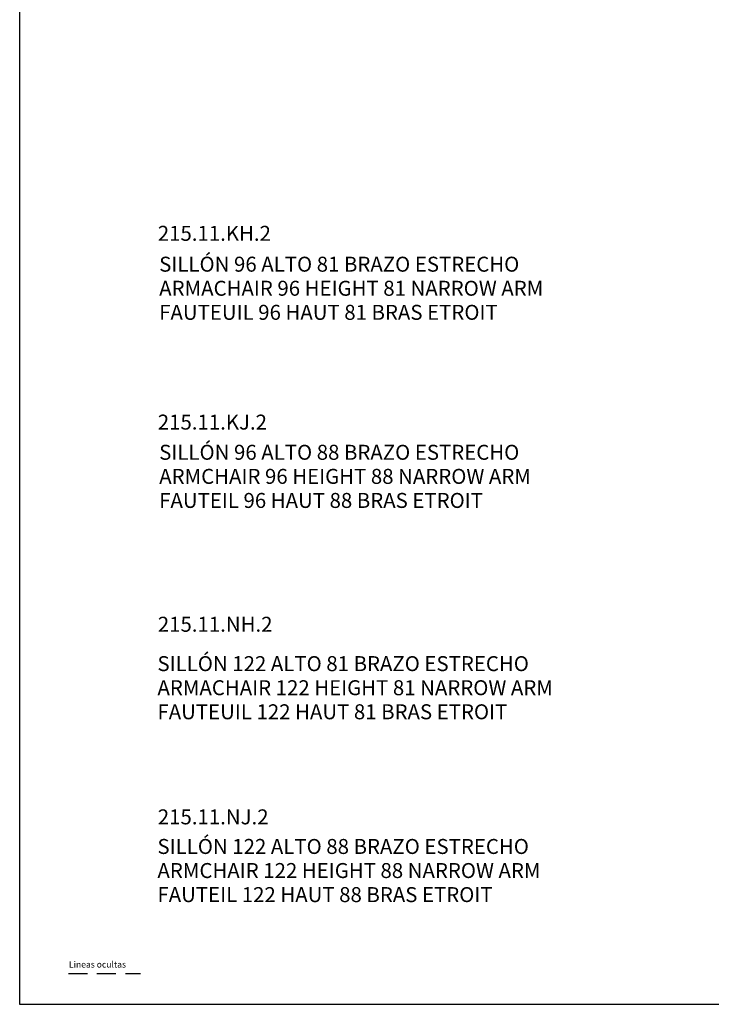
# Model space of a CAD drawing. Units: millimetres. Extents: x 0 to 3532, y 0 to 329.
# Drawn here: x 255 to 370, y 0 to 164 of the extents above; entities that cross this region are included whole.
import ezdxf

# ---------------------------------------------------------------- set-up
doc = ezdxf.new("R2010")
doc.units = ezdxf.units.MM
doc.header["$MEASUREMENT"] = 0
doc.linetypes.add('LÍNEAS_OCULTAS2', pattern=[4.7625, 3.175, -1.5875])

msp = doc.modelspace()

# ---------------------------------------------------------------- linework, layer by layer
msp.add_lwpolyline([(254.57, 0), (485.57, 0), (485.57, 328.62), (254.57, 328.62)], close=True)
at = {"color": 5, "linetype": 'LÍNEAS_OCULTAS2', "true_color": 0x0000ff}
msp.add_lwpolyline([(262.7, 5.15), (274.73, 5.15)], dxfattribs=at)

# ---------------------------------------------------------------- texts
at = {"line_spacing_factor": 0.963855}
for s, insert, char_height, width, attachment_point in [('\\fMS Reference Sans Serif;215.11.KH.2', (277.64, 129.91), 2.5, 23.7013, 1), ('\\fMS Reference Sans Serif;SILLÓN 96 ALTO 81 BRAZO ESTRECHO\\PARMACHAIR 96 HEIGHT 81 NARROW ARM \\PFAUTEUIL 96 HAUT 81 BRAS ETROIT', (277.87, 124.76), 2.5, 74.5617, 1), ('\\fMS Reference Sans Serif;215.11.KJ.2', (277.64, 98.41), 2.5, 22.6786, 1), ('\\fMS Reference Sans Serif;SILLÓN 96 ALTO 88 BRAZO ESTRECHO\\PARMCHAIR 96 HEIGHT 88 NARROW ARM \\PFAUTEIL 96 HAUT 88 BRAS ETROIT', (277.87, 93.37), 2.5, 72.224, 1), ('\\fMS Reference Sans Serif;215.11.NH.2', (277.64, 64.67), 2.5, 23.8799, 1), ('\\fMS Reference Sans Serif;SILLÓN 122 ALTO 81 BRAZO ESTRECHO\\PARMACHAIR 122 HEIGHT 81 NARROW ARM \\PFAUTEUIL 122 HAUT 81 BRAS ETROIT', (277.58, 58.1), 2.5, 76.737, 1), ('\\fMS Reference Sans Serif;215.11.NJ.2', (277.64, 32.53), 2.5, 22.8571, 1), ('\\fMS Reference Sans Serif;SILLÓN 122 ALTO 88 BRAZO ESTRECHO\\PARMCHAIR 122 HEIGHT 88 NARROW ARM \\PFAUTEIL 122 HAUT 88 BRAS ETROIT', (277.58, 27.59), 2.5, 74.3994, 1), ('\\fArial;Lineas ocultas', (262.8, 6.13), 1.05, 10.1964, 7)]:
    msp.add_mtext(s, dxfattribs=dict(at, insert=insert, char_height=char_height, width=width, attachment_point=attachment_point))

doc.saveas('drawing.dxf')
